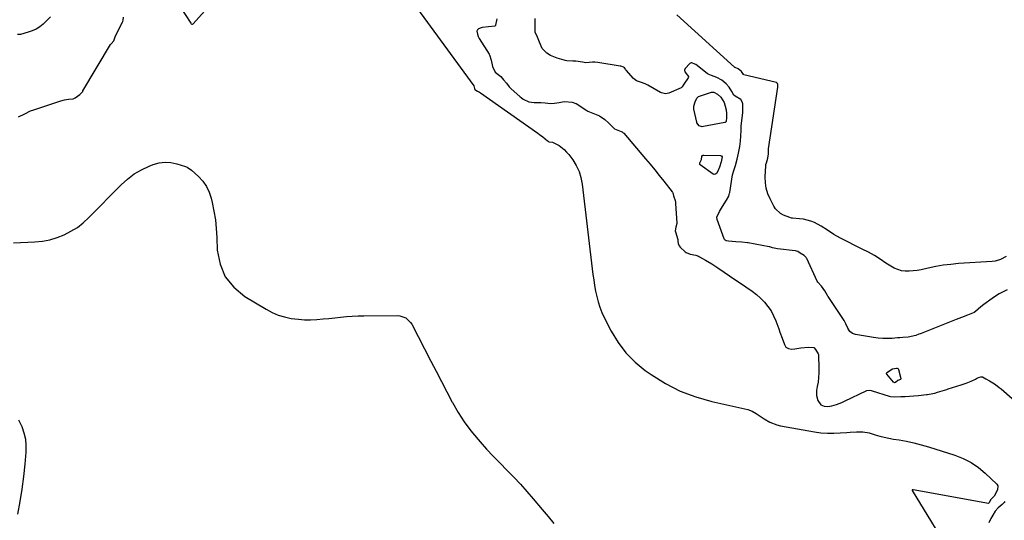
# Model space of a CAD drawing. Units: inches. Extents: x 1846930 to 1852195, y 384162 to 389456.
# Drawn here: x 1851031 to 1851663, y 388779 to 389101 of the extents above; entities that cross this region are included whole.
import ezdxf

# ---------------------------------------------------------------- set-up
doc = ezdxf.new("R2010")
doc.units = ezdxf.units.IN
doc.header["$MEASUREMENT"] = 0
doc.layers.add('7', color=7, linetype='Continuous')
doc.layers.add('8', color=7, linetype='Continuous')

msp = doc.modelspace()

# ---------------------------------------------------------------- linework, layer by layer
at = {"layer": '7', "color": 18}
for points in [[(1851126.51, 389120.95, 1806), (1851140.96, 389098.45, 1806), (1851141.27, 389098.08, 1806), (1851141.67, 389097.82, 1806), (1851142.08, 389097.76, 1806), (1851142.44, 389097.97, 1806), (1851166.33, 389124.72, 1806)], [(1851284.09, 389110.76, 1806), (1851322.57, 389058.1, 1806), (1851322.99, 389056.56, 1806), (1851323.1, 389056.22, 1806), (1851323.37, 389055.9, 1806), (1851325.12, 389054.83, 1806), (1851326.28, 389054.09, 1806), (1851326.84, 389053.7, 1806), (1851363.69, 389027.82, 1806), (1851364.8, 389027.02, 1806), (1851366.96, 389025.35, 1806), (1851369.89, 389022.89, 1806), (1851370.33, 389022.54, 1806), (1851370.9, 389022.28, 1806), (1851373.08, 389022.06, 1806), (1851377.37, 389019.77, 1806), (1851380.73, 389017.19, 1806), (1851382.2, 389015.67, 1806), (1851383.56, 389014.03, 1806), (1851386.13, 389010.57, 1806), (1851388.38, 389006.99, 1806), (1851390.22, 389003.24, 1806), (1851391.45, 388999.26, 1806), (1851392.28, 388995.11, 1806), (1851399.12, 388937.05, 1806), (1851399.6, 388933.48, 1806), (1851400.15, 388929.92, 1806), (1851400.81, 388926.38, 1806), (1851401.54, 388922.85, 1806), (1851402.45, 388919.37, 1806), (1851403.54, 388915.96, 1806), (1851404.88, 388912.64, 1806), (1851406.39, 388909.38, 1806), (1851410.91, 388900.53, 1806), (1851415.3, 388893.31, 1806), (1851420.29, 388886.62, 1806), (1851426.21, 388880.73, 1806), (1851432.74, 388875.37, 1806), (1851436.5, 388872.73, 1806), (1851445.65, 388867.06, 1806), (1851455.15, 388862.15, 1806), (1851465.15, 388858.4, 1806), (1851475.49, 388855.41, 1806), (1851498.58, 388850.19, 1806), (1851501.4, 388849.25, 1806), (1851503.99, 388847.77, 1806), (1851506.48, 388846.05, 1806), (1851509, 388844.38, 1806), (1851512.72, 388842.15, 1806), (1851517.22, 388840.38, 1806), (1851519.59, 388839.81, 1806), (1851541.43, 388835.91, 1806), (1851545.54, 388835.35, 1806), (1851549.67, 388835, 1806), (1851553.81, 388834.99, 1806), (1851557.95, 388835.2, 1806), (1851562.13, 388835.57, 1806), (1851564.2, 388835.73, 1806), (1851568.34, 388835.93, 1806), (1851572.47, 388835.87, 1806), (1851576.52, 388835.24, 1806), (1851580.33, 388834.09, 1806), (1851583.23, 388833.22, 1806), (1851586.15, 388832.44, 1806), (1851589.11, 388831.81, 1806), (1851592.08, 388831.27, 1806), (1851595.66, 388830.7, 1806), (1851600.41, 388829.85, 1806), (1851605.14, 388828.85, 1806), (1851609.82, 388827.65, 1806), (1851614.46, 388826.31, 1806), (1851631.56, 388820.97, 1806), (1851636.89, 388818.88, 1806), (1851641.95, 388816.33, 1806), (1851646.61, 388813.11, 1806), (1851651, 388809.43, 1806), (1851658.37, 388802.32, 1806), (1851659.06, 388801.26, 1806), (1851658.93, 388798.68, 1806), (1851656.67, 388794.56, 1806), (1851656.3, 388794.1, 1806), (1851654.58, 388792.38, 1806), (1851653.57, 388790.48, 1806), (1851653.38, 388790.14, 1806), (1851653.26, 388790.02, 1806), (1851653.11, 388789.97, 1806), (1851653.03, 388789.98, 1806), (1851604.62, 388798.78, 1806), (1851604.36, 388798.77, 1806), (1851604.12, 388798.66, 1806), (1851604.05, 388798.56, 1806), (1851604.01, 388798.46, 1806), (1851604.01, 388798.35, 1806), (1851604.05, 388798.24, 1806), (1851631.2, 388753.61, 1806)], [(1851050.93, 389102.61, 1806), (1851048.81, 389100.38, 1806), (1851046.16, 389097.87, 1806), (1851043.97, 389096.17, 1806), (1851041.65, 389094.68, 1806), (1851039.16, 389093.52, 1806), (1851036.56, 389092.57, 1806), (1851031.61, 389091.13, 1806), (1851029.76, 389091.13, 1806)], [(1851030.33, 389038.19, 1806), (1851034.32, 389040.25, 1806), (1851038.12, 389042.06, 1806), (1851040.08, 389042.82, 1806), (1851042.06, 389043.52, 1806), (1851057.42, 389048.49, 1806), (1851059.95, 389049.15, 1806), (1851062.54, 389049.52, 1806), (1851065.35, 389049.79, 1806), (1851066.62, 389050.45, 1806), (1851069.7, 389052.65, 1806), (1851071.14, 389054.04, 1806), (1851071.54, 389054.61, 1806), (1851071.72, 389054.9, 1806), (1851089.47, 389084.73, 1806), (1851089.84, 389085.19, 1806), (1851091.5, 389087.18, 1806), (1851092.38, 389089.66, 1806), (1851092.45, 389089.81, 1806), (1851097.06, 389099, 1806), (1851097.27, 389099.49, 1806), (1851097.51, 389100.28, 1806), (1851097.69, 389102.22, 1806)], [(1851337.46, 389101.17, 1804), (1851336.65, 389097.19, 1804), (1851336.54, 389096.87, 1804), (1851336.46, 389096.73, 1804), (1851336.22, 389096.55, 1804), (1851336.07, 389096.51, 1804), (1851327.99, 389095.61, 1804), (1851327.41, 389095.5, 1804), (1851325.61, 389094.74, 1804), (1851324.97, 389094.1, 1804), (1851324.68, 389093.24, 1804), (1851324.92, 389091.31, 1804), (1851325.53, 389089.79, 1804), (1851326.16, 389088.64, 1804), (1851332.54, 389078.51, 1804), (1851332.79, 389078.09, 1804), (1851333.83, 389074.57, 1804), (1851334.56, 389070.58, 1804), (1851336.31, 389067.02, 1804), (1851339.95, 389064.23, 1804), (1851341.74, 389062.11, 1804), (1851343.53, 389059.81, 1804), (1851345.45, 389057.5, 1804), (1851346.41, 389056.56, 1804), (1851352.4, 389051.12, 1804), (1851353.01, 389050.59, 1804), (1851354.29, 389049.61, 1804), (1851357.97, 389047.81, 1804), (1851361.35, 389047.44, 1804), (1851365.66, 389047.48, 1804), (1851368.48, 389047.18, 1804), (1851371.93, 389046.94, 1804), (1851374.43, 389046.95, 1804), (1851377.35, 389047.48, 1804), (1851379.58, 389047.96, 1804), (1851380.86, 389048.13, 1804), (1851385.71, 389047.74, 1804), (1851388.12, 389046.94, 1804), (1851388.43, 389046.75, 1804), (1851395.25, 389042.24, 1804), (1851395.87, 389041.87, 1804), (1851396.87, 389041.4, 1804), (1851399.12, 389040.65, 1804), (1851403.3, 389038.93, 1804), (1851406.77, 389036.63, 1804), (1851409.04, 389034.47, 1804), (1851410.75, 389032.65, 1804), (1851412.97, 389030.65, 1804), (1851417.26, 389028.95, 1804), (1851417.97, 389028.57, 1804), (1851418.59, 389028.08, 1804), (1851418.86, 389027.79, 1804), (1851432.83, 389011.37, 1804), (1851435.82, 389007.81, 1804), (1851438.78, 389004.22, 1804), (1851441.69, 389000.61, 1804), (1851444.58, 388996.96, 1804), (1851449.96, 388990.09, 1804), (1851450.12, 388989.86, 1804), (1851450.39, 388989.36, 1804), (1851450.85, 388987.59, 1804), (1851451.87, 388984.54, 1804), (1851452.1, 388983.51, 1804), (1851452.21, 388982.5, 1804), (1851452.91, 388970.01, 1804), (1851452.92, 388969.68, 1804), (1851452.26, 388967.42, 1804), (1851451.95, 388965.13, 1804), (1851452.12, 388964.33, 1804), (1851453.63, 388959.46, 1804), (1851453.68, 388959.25, 1804), (1851453.73, 388958.4, 1804), (1851453.74, 388956.94, 1804), (1851454.57, 388955.34, 1804), (1851455.19, 388954.64, 1804), (1851458.31, 388951.63, 1804), (1851458.94, 388951.16, 1804), (1851461.51, 388950.13, 1804), (1851465.28, 388949.31, 1804), (1851466.99, 388948.71, 1804), (1851467.6, 388948.42, 1804), (1851471.37, 388946.25, 1804), (1851475.39, 388943.84, 1804), (1851479.31, 388941.26, 1804), (1851483.3, 388938.52, 1804), (1851486.79, 388936.14, 1804), (1851490.3, 388933.78, 1804), (1851493.82, 388931.45, 1804), (1851497.35, 388929.13, 1804), (1851501.34, 388926.38, 1804), (1851504.14, 388924.18, 1804), (1851506.76, 388921.77, 1804), (1851509.26, 388919.23, 1804), (1851511.5, 388916.47, 1804), (1851513.5, 388913.57, 1804), (1851515.15, 388910.46, 1804), (1851516.58, 388907.21, 1804), (1851518.5, 388902, 1804), (1851519.22, 388900.02, 1804), (1851520.63, 388896.03, 1804), (1851522.01, 388891.99, 1804), (1851523.02, 388890.39, 1804), (1851524.65, 388889.43, 1804), (1851526.64, 388889.07, 1804), (1851528.65, 388889.19, 1804), (1851532.68, 388889.89, 1804), (1851537.58, 388890.23, 1804), (1851540.85, 388890.16, 1804), (1851541.04, 388890.08, 1804), (1851541.22, 388889.97, 1804), (1851542, 388888.79, 1804), (1851543.7, 388886.1, 1804), (1851543.95, 388885.61, 1804), (1851544.01, 388885.25, 1804), (1851544.19, 388876.79, 1804), (1851544.16, 388873.81, 1804), (1851544, 388870.85, 1804), (1851543.65, 388867.9, 1804), (1851543.18, 388864.97, 1804), (1851542.7, 388862.53, 1804), (1851542.6, 388859.18, 1804), (1851543.57, 388855.98, 1804), (1851545.46, 388853.31, 1804), (1851547.55, 388852.33, 1804), (1851549.99, 388852.13, 1804), (1851552.4, 388852.53, 1804), (1851555.44, 388853.48, 1804), (1851558.97, 388854.84, 1804), (1851560.7, 388855.62, 1804), (1851574.93, 388862.43, 1804), (1851576.69, 388862.74, 1804), (1851577.71, 388862.48, 1804), (1851578.34, 388862.3, 1804), (1851589.37, 388858.94, 1804), (1851590.25, 388858.72, 1804), (1851592.92, 388858.45, 1804), (1851596.78, 388858.53, 1804), (1851599.61, 388858.63, 1804), (1851602.43, 388858.78, 1804), (1851605.25, 388859.02, 1804), (1851608.07, 388859.31, 1804), (1851613.33, 388859.92, 1804), (1851613.97, 388860, 1804), (1851614.93, 388860.13, 1804), (1851618.61, 388860.73, 1804), (1851620.34, 388861.31, 1804), (1851623.42, 388862.33, 1804), (1851626.24, 388863.21, 1804), (1851627.17, 388863.51, 1804), (1851635.59, 388866.18, 1804), (1851638.75, 388867.26, 1804), (1851641.86, 388868.5, 1804), (1851644.71, 388869.72, 1804), (1851645.42, 388870.12, 1804), (1851646.71, 388870.86, 1804), (1851648.13, 388871.31, 1804), (1851649.17, 388871.16, 1804), (1851651.43, 388870.02, 1804), (1851653.66, 388868.79, 1804), (1851655.82, 388867.45, 1804), (1851657.54, 388866.3, 1804), (1851659.99, 388864.44, 1804), (1851661.16, 388863.45, 1804), (1851668.21, 388857.26, 1804)], [(1851664.97, 388927.13, 1804), (1851662.47, 388925.91, 1804), (1851660.03, 388924.6, 1804), (1851657.67, 388923.13, 1804), (1851655.38, 388921.56, 1804), (1851650.03, 388917.64, 1804), (1851648.08, 388916.15, 1804), (1851644.74, 388913.31, 1804), (1851643.86, 388912.67, 1804), (1851642.8, 388912.16, 1804), (1851639.66, 388910.92, 1804), (1851635.67, 388909.34, 1804), (1851632.29, 388908.13, 1804), (1851609.78, 388899.17, 1804), (1851609.27, 388898.97, 1804), (1851608.26, 388898.58, 1804), (1851606.46, 388897.89, 1804), (1851601.61, 388896.73, 1804), (1851597.98, 388896.48, 1804), (1851596.1, 388896.38, 1804), (1851595.27, 388896.3, 1804), (1851594.72, 388896.25, 1804), (1851591.14, 388895.93, 1804), (1851589.66, 388895.83, 1804), (1851585.21, 388895.81, 1804), (1851582.25, 388896.05, 1804), (1851579.32, 388896.47, 1804), (1851567.8, 388898.51, 1804), (1851567.11, 388898.68, 1804), (1851565.79, 388899.2, 1804), (1851564.02, 388900.42, 1804), (1851562.77, 388902.62, 1804), (1851561.5, 388905.26, 1804), (1851560.33, 388907.55, 1804), (1851559.53, 388908.84, 1804), (1851550.14, 388922.84, 1804), (1851550.01, 388923.03, 1804), (1851549.75, 388923.43, 1804), (1851547.91, 388926.56, 1804), (1851545.82, 388929.47, 1804), (1851543.5, 388932.11, 1804), (1851543.15, 388932.72, 1804), (1851536.4, 388947.25, 1804), (1851536.28, 388947.5, 1804), (1851535.99, 388947.97, 1804), (1851534.83, 388949.12, 1804), (1851532.24, 388950.79, 1804), (1851530.71, 388951.71, 1804), (1851529.83, 388951.99, 1804), (1851529.23, 388952.11, 1804), (1851528.92, 388952.15, 1804), (1851517.65, 388953.41, 1804), (1851514.46, 388954.21, 1804), (1851512.64, 388954.75, 1804), (1851512.18, 388954.84, 1804), (1851498.8, 388957.29, 1804), (1851498.29, 388957.37, 1804), (1851494.79, 388957.69, 1804), (1851490.92, 388957.99, 1804), (1851486.22, 388958.36, 1804), (1851484.56, 388958.67, 1804), (1851483.96, 388959.03, 1804), (1851483.52, 388959.54, 1804), (1851483.37, 388959.85, 1804), (1851478.78, 388972.3, 1804), (1851478.6, 388973.87, 1804), (1851480.36, 388977.38, 1804), (1851481.66, 388979.55, 1804), (1851483.35, 388982.3, 1804), (1851484.84, 388984.74, 1804), (1851486.31, 388987.34, 1804), (1851486.69, 388988.45, 1804), (1851486.87, 388989.21, 1804), (1851486.94, 388989.59, 1804), (1851488.81, 389000.95, 1804), (1851489.74, 389004.34, 1804), (1851490.59, 389006.97, 1804), (1851491.71, 389010.99, 1804), (1851492.56, 389014.84, 1804), (1851493.38, 389019.25, 1804), (1851493.94, 389022.67, 1804), (1851494.18, 389026.09, 1804), (1851494.27, 389029.58, 1804), (1851494.39, 389033.05, 1804), (1851494.43, 389033.53, 1804), (1851494.48, 389034.02, 1804), (1851495.28, 389041.11, 1804), (1851495.45, 389043.35, 1804), (1851495.29, 389046.56, 1804), (1851495.04, 389047.88, 1804), (1851494.11, 389049.37, 1804), (1851490.45, 389051.53, 1804), (1851489.56, 389052.28, 1804), (1851488.34, 389054.55, 1804), (1851486.68, 389057.31, 1804), (1851484.64, 389059.52, 1804), (1851481.84, 389061.8, 1804), (1851478.67, 389063.56, 1804), (1851475.23, 389064.91, 1804), (1851473.02, 389065.7, 1804), (1851472.41, 389066.1, 1804), (1851465.1, 389071.86, 1804), (1851464.64, 389072.19, 1804), (1851462.64, 389073.05, 1804), (1851462.15, 389073.03, 1804), (1851461.28, 389072.56, 1804), (1851458.28, 389069.22, 1804), (1851458.01, 389068.25, 1804), (1851458.22, 389067.26, 1804), (1851460.45, 389064.22, 1804), (1851460.47, 389063.81, 1804), (1851460.33, 389063.4, 1804), (1851457.56, 389059.25, 1804), (1851456.5, 389057.45, 1804), (1851456.07, 389057.1, 1804), (1851455.82, 389056.97, 1804), (1851447.84, 389053.58, 1804), (1851445.78, 389053.07, 1804), (1851443.23, 389053.62, 1804), (1851442.52, 389054, 1804), (1851434.36, 389058.68, 1804), (1851433.94, 389058.91, 1804), (1851432.57, 389059.56, 1804), (1851429.59, 389060.46, 1804), (1851426.99, 389061.39, 1804), (1851425.23, 389062.81, 1804), (1851420.44, 389068.19, 1804), (1851420.27, 389068.39, 1804), (1851419.96, 389068.81, 1804), (1851419.37, 389069.68, 1804), (1851418.8, 389070.21, 1804), (1851417.77, 389070.62, 1804), (1851417.04, 389070.8, 1804), (1851416.67, 389070.87, 1804), (1851402.18, 389073.25, 1804), (1851400.31, 389073.41, 1804), (1851398.91, 389073.37, 1804), (1851394.52, 389072.97, 1804), (1851392.48, 389073.39, 1804), (1851388.05, 389074.1, 1804), (1851386.16, 389074.03, 1804), (1851382.44, 389074.33, 1804), (1851381.34, 389074.56, 1804), (1851380.62, 389074.75, 1804), (1851376.22, 389076.04, 1804), (1851371.78, 389077.69, 1804), (1851369.46, 389079.07, 1804), (1851366.44, 389082.24, 1804), (1851364.9, 389086.21, 1804), (1851363.5, 389089.47, 1804), (1851362.08, 389092.59, 1804), (1851362.05, 389095.44, 1804), (1851362.09, 389098.3, 1804), (1851362.13, 389101.44, 1804)], [(1851664.53, 388948.47, 1806), (1851660.81, 388946.66, 1806), (1851657.26, 388945.66, 1806), (1851655.42, 388945.42, 1806), (1851633.77, 388943.96, 1806), (1851628.89, 388943.51, 1806), (1851624.02, 388942.92, 1806), (1851619.19, 388942.09, 1806), (1851614.38, 388941.12, 1806), (1851609.79, 388940.08, 1806), (1851607.28, 388939.61, 1806), (1851604.76, 388939.28, 1806), (1851602.22, 388939.14, 1806), (1851599.66, 388939.14, 1806), (1851597.17, 388939.45, 1806), (1851592.49, 388941.01, 1806), (1851590.31, 388942.26, 1806), (1851587.27, 388944.36, 1806), (1851583.58, 388946.79, 1806), (1851579.84, 388949.1, 1806), (1851575.99, 388951.26, 1806), (1851572.08, 388953.3, 1806), (1851558.07, 388960.25, 1806), (1851553.78, 388962.62, 1806), (1851549.73, 388965.37, 1806), (1851545.66, 388968.07, 1806), (1851541.31, 388970.31, 1806), (1851538.94, 388971.24, 1806), (1851534.26, 388972.45, 1806), (1851531.84, 388972.78, 1806), (1851527.25, 388973.17, 1806), (1851526.68, 388973.28, 1806), (1851525.56, 388973.65, 1806), (1851521.54, 388975.19, 1806), (1851519.58, 388976.21, 1806), (1851516.39, 388979.09, 1806), (1851515.17, 388980.94, 1806), (1851512.85, 388985.52, 1806), (1851511.44, 388988.91, 1806), (1851510.4, 388992.38, 1806), (1851509.9, 388995.97, 1806), (1851509.76, 388999.63, 1806), (1851510.05, 389006.8, 1806), (1851510.07, 389007.09, 1806), (1851510.22, 389007.66, 1806), (1851510.59, 389008.81, 1806), (1851511.32, 389011.8, 1806), (1851511.76, 389014.53, 1806), (1851511.85, 389017.18, 1806), (1851511.91, 389017.81, 1806), (1851517.77, 389057.35, 1806), (1851517.8, 389057.54, 1806), (1851517.84, 389057.91, 1806), (1851517.82, 389059.02, 1806), (1851517.72, 389059.6, 1806), (1851517.45, 389059.96, 1806), (1851516.87, 389060.24, 1806), (1851496.06, 389065.34, 1806), (1851495.97, 389065.37, 1806), (1851495.75, 389065.53, 1806), (1851494.59, 389067.42, 1806), (1851492.43, 389069.11, 1806), (1851490.35, 389069.93, 1806), (1851490.15, 389070.05, 1806), (1851490.06, 389070.13, 1806), (1851453.07, 389103.72, 1806)], [(1851469.33, 389031.9, 1804), (1851467.24, 389032.59, 1804), (1851465.87, 389034.5, 1804), (1851465.77, 389034.83, 1804), (1851463.87, 389043.1, 1804), (1851463.8, 389043.5, 1804), (1851463.85, 389045.11, 1804), (1851464.81, 389047.93, 1804), (1851465.84, 389050.28, 1804), (1851466.93, 389051.3, 1804), (1851467.61, 389051.61, 1804), (1851475.26, 389054.1, 1804), (1851475.57, 389054.18, 1804), (1851476.84, 389054.06, 1804), (1851479.02, 389052.74, 1804), (1851481.23, 389050.9, 1804), (1851483.47, 389047.4, 1804), (1851484.61, 389042.77, 1804), (1851484.79, 389040.38, 1804), (1851484.86, 389037.75, 1804), (1851484.67, 389035.36, 1804), (1851484.44, 389034.96, 1804), (1851484.09, 389034.71, 1804), (1851483.87, 389034.64, 1804), (1851470.09, 389031.97, 1804), (1851469.33, 389031.9, 1804)], [(1851476.89, 389001.27, 1804), (1851476.37, 389001.5, 1804), (1851468.07, 389007.36, 1804), (1851467.8, 389007.65, 1804), (1851467.68, 389008.02, 1804), (1851467.78, 389008.62, 1804), (1851468.86, 389010.97, 1804), (1851469.02, 389012.76, 1804), (1851469.38, 389013.4, 1804), (1851469.8, 389013.67, 1804), (1851470.03, 389013.72, 1804), (1851470.29, 389013.75, 1804), (1851481.02, 389013.41, 1804), (1851481.48, 389013.28, 1804), (1851481.67, 389013.14, 1804), (1851482.02, 389012.51, 1804), (1851481.4, 389009.44, 1804), (1851480.37, 389006.02, 1804), (1851479.31, 389003.36, 1804), (1851478.4, 389001.9, 1804), (1851477.74, 389001.37, 1804), (1851476.89, 389001.27, 1804)], [(1851027.11, 388957.32, 1808), (1851040.83, 388957.97, 1808), (1851045.68, 388958.47, 1808), (1851050.45, 388959.34, 1808), (1851055.09, 388960.73, 1808), (1851059.65, 388962.48, 1808), (1851063.98, 388964.74, 1808), (1851068.11, 388967.29, 1808), (1851071.92, 388970.28, 1808), (1851075.53, 388973.56, 1808), (1851096.3, 388994.7, 1808), (1851100.33, 388998.32, 1808), (1851104.61, 389001.57, 1808), (1851109.27, 389004.26, 1808), (1851114.17, 389006.57, 1808), (1851116.82, 389007.63, 1808), (1851120.6, 389008.68, 1808), (1851124.4, 389009.2, 1808), (1851128.22, 389008.92, 1808), (1851132.06, 389008.1, 1808), (1851137.63, 389006.27, 1808), (1851138.66, 389005.86, 1808), (1851141.42, 389004.06, 1808), (1851145.97, 388999.92, 1808), (1851148.73, 388996.89, 1808), (1851151.07, 388993.62, 1808), (1851152.78, 388989.97, 1808), (1851154.06, 388986.08, 1808), (1851154.71, 388983.22, 1808), (1851155.81, 388977.68, 1808), (1851156.71, 388972.11, 1808), (1851157.29, 388966.5, 1808), (1851157.67, 388960.86, 1808), (1851157.98, 388952.59, 1808), (1851159.74, 388943.62, 1808), (1851163, 388935.53, 1808), (1851168.52, 388928.78, 1808), (1851175.54, 388922.91, 1808), (1851189.26, 388914.67, 1808), (1851193.09, 388912.67, 1808), (1851197.03, 388910.97, 1808), (1851201.13, 388909.75, 1808), (1851205.35, 388908.84, 1808), (1851210.1, 388908.24, 1808), (1851213.99, 388907.96, 1808), (1851217.89, 388907.96, 1808), (1851221.79, 388908.14, 1808), (1851225.87, 388908.49, 1808), (1851229.61, 388908.84, 1808), (1851233.35, 388909.22, 1808), (1851237.08, 388909.63, 1808), (1851240.82, 388909.99, 1808), (1851244.56, 388910.26, 1808), (1851248.31, 388910.42, 1808), (1851252.07, 388910.49, 1808), (1851273.83, 388910.57, 1808), (1851275.22, 388910.46, 1808), (1851279.09, 388909.07, 1808), (1851282.08, 388906.21, 1808), (1851282.82, 388905.02, 1808), (1851295.04, 388881.41, 1808), (1851298.47, 388874.81, 1808), (1851301.9, 388868.21, 1808), (1851305.35, 388861.61, 1808), (1851308.81, 388855.02, 1808), (1851308.98, 388854.69, 1808), (1851312.58, 388848.42, 1808), (1851316.45, 388842.35, 1808), (1851320.76, 388836.57, 1808), (1851325.36, 388831, 1808), (1851326.66, 388829.52, 1808), (1851330.86, 388824.87, 1808), (1851335.12, 388820.28, 1808), (1851339.47, 388815.77, 1808), (1851343.87, 388811.32, 1808), (1851348.26, 388806.85, 1808), (1851352.57, 388802.3, 1808), (1851356.76, 388797.65, 1808), (1851360.86, 388792.92, 1808), (1851366.63, 388786.1, 1808), (1851370.39, 388781.63, 1808), (1851374.12, 388777.15, 1808)], [(1851594.81, 388868.98, 1804), (1851593.37, 388867.69, 1804), (1851592.68, 388867.46, 1804), (1851592.03, 388867.79, 1804), (1851587.73, 388872.95, 1804), (1851587.57, 388873.24, 1804), (1851587.55, 388873.57, 1804), (1851587.73, 388874.03, 1804), (1851591.51, 388876.4, 1804), (1851594.1, 388876.77, 1804), (1851594.5, 388876.77, 1804), (1851594.95, 388876.59, 1804), (1851595.18, 388876.34, 1804), (1851595.25, 388876.2, 1804), (1851595.31, 388876.04, 1804), (1851596.7, 388870.19, 1804), (1851596.7, 388869.95, 1804), (1851596.5, 388869.64, 1804), (1851594.81, 388868.98, 1804)], [(1851663.63, 388791.26, 1804), (1851663.07, 388790.54, 1804), (1851661.83, 388789.21, 1804), (1851659.34, 388787.05, 1804), (1851657.4, 388785.02, 1804), (1851655.91, 388782.51, 1804), (1851654.68, 388780.2, 1804), (1851653.33, 388777.57, 1804)]]:
    msp.add_polyline3d(points, dxfattribs=at)
at = {"layer": '8', "color": 18}
msp.add_polyline3d([(1851030.37, 388843.66, 1810), (1851032.47, 388839.39, 1810), (1851033.8, 388835.36, 1810), (1851034.73, 388831.27, 1810), (1851035.06, 388827.09, 1810), (1851034.99, 388822.85, 1810), (1851034.31, 388815.24, 1810), (1851033.47, 388807.16, 1810), (1851032.46, 388799.11, 1810), (1851031.2, 388791.09, 1810), (1851029.77, 388783.1, 1810)], dxfattribs=at)

doc.saveas('drawing.dxf')
